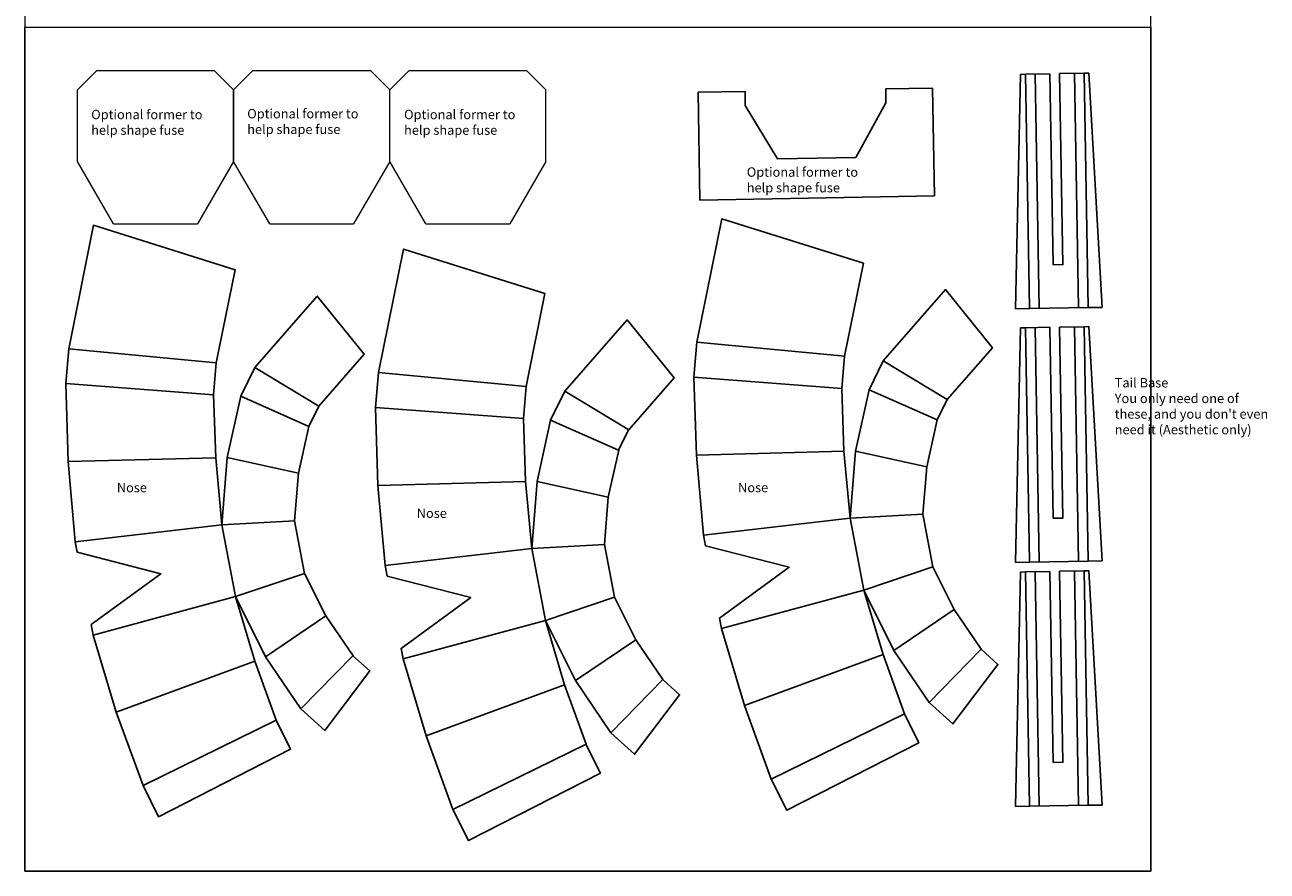
# Model space of a CAD drawing. Units: inches. Extents: x 0 to 55.3, y -21.2 to 36.
# Drawn here: x 0 to 26.5, y -18 to 0.1 of the extents above; entities that cross this region are included whole.
import ezdxf

# ---------------------------------------------------------------- set-up
doc = ezdxf.new("R2010")
doc.units = ezdxf.units.IN
doc.header["$MEASUREMENT"] = 0
doc.layers.add('Info', color=7, linetype='Continuous')
doc.styles.get("Standard").update_dxf_attribs({"font": 'arial.ttf'})

msp = doc.modelspace()

# ---------------------------------------------------------------- linework, layer by layer
at = {"color": 3, "lineweight": 0}
msp.add_line((0, 36), (0, 0), dxfattribs=at)
at = {"color": 3}
for p, q in [((0, 0), (0, -18)), ((24, -18), (24, 0)), ((0, -18), (24, -18))]:
    msp.add_line(p, q, dxfattribs=at)
at = {"color": 5, "lineweight": 0}
for p, q in [((4.044, -0.931), (1.526, -0.931)), ((7.372, -0.931), (4.854, -0.931)), ((10.7, -0.931), (8.182, -0.931)), ((1.121, -2.863), (1.121, -1.336)), ((7.777, -2.863), (7.777, -1.336)), ((11.105, -2.863), (11.105, -1.336)), ((1.892, -4.197), (3.678, -4.197)), ((5.219, -4.197), (7.006, -4.197)), ((8.547, -4.197), (10.334, -4.197))]:
    msp.add_line(p, q, dxfattribs=at)
at = {"color": 5}
for p, q in [((21.324, -1.004), (21.846, -0.995)), ((22.052, -0.991), (22.574, -0.982)), ((4.449, -2.863), (4.449, -1.336)), ((14.348, -1.387), (14.388, -3.687)), ((14.388, -3.687), (19.387, -3.6)), ((21.111, -6.01), (21.411, -6.003)), ((22.661, -5.981), (21.411, -6.003)), ((22.961, -5.978), (22.661, -5.981)), ((21.325, -6.41), (21.847, -6.401)), ((22.053, -6.397), (22.575, -6.388)), ((22.961, -11.384), (22.661, -11.387)), ((21.112, -11.416), (21.412, -11.409)), ((21.325, -11.618), (21.847, -11.609)), ((22.661, -11.387), (21.412, -11.409)), ((22.053, -11.604), (22.575, -11.595)), ((21.112, -16.624), (21.412, -16.616)), ((22.661, -16.595), (21.412, -16.616)), ((22.961, -16.592), (22.661, -16.595))]:
    msp.add_line(p, q, dxfattribs=at)
at = {"color": 1}
for p, q in [((21.411, -6.003), (21.324, -1.004)), ((21.531, -1), (21.617, -5.999)), ((22.368, -0.986), (22.455, -5.985)), ((22.661, -5.981), (22.574, -0.983)), ((21.412, -11.409), (21.325, -6.41)), ((21.531, -6.406), (21.618, -11.405)), ((22.369, -6.392), (22.455, -11.391)), ((22.661, -11.387), (22.575, -6.388)), ((4.08, -7.155), (0.934, -6.859)), ((17.469, -7.016), (14.323, -6.721)), ((19.655, -7.942), (18.292, -7.119)), ((6.266, -8.08), (4.903, -7.258)), ((10.684, -7.663), (7.537, -7.367)), ((0.871, -7.6), (4.023, -7.841)), ((14.26, -7.462), (17.412, -7.703)), ((4.603, -7.87), (6.051, -8.513)), ((12.869, -8.588), (11.506, -7.766)), ((17.992, -7.732), (19.44, -8.375)), ((7.475, -8.108), (10.627, -8.349)), ((11.206, -8.379), (12.655, -9.021)), ((4.067, -9.182), (0.922, -9.266)), ((4.315, -9.181), (5.832, -9.515)), ((17.456, -9.044), (14.311, -9.128)), ((17.703, -9.043), (19.22, -9.377)), ((10.671, -9.69), (7.526, -9.775)), ((10.918, -9.689), (12.435, -10.023)), ((4.198, -10.611), (5.747, -10.525)), ((14.464, -10.837), (17.587, -10.473)), ((17.587, -10.473), (19.136, -10.387)), ((1.075, -10.975), (4.198, -10.611)), ((7.679, -11.483), (10.802, -11.119)), ((10.802, -11.119), (12.351, -11.033)), ((17.882, -12.006), (19.352, -11.511)), ((21.412, -16.616), (21.325, -11.618)), ((21.531, -11.613), (21.618, -16.613)), ((22.369, -11.6), (22.455, -16.598)), ((22.661, -16.595), (22.575, -11.596)), ((4.493, -12.144), (5.963, -11.65)), ((4.493, -12.144), (1.457, -12.964)), ((11.096, -12.653), (12.567, -12.158)), ((17.882, -12.006), (14.846, -12.825)), ((18.52, -13.291), (19.805, -12.419)), ((5.131, -13.429), (6.416, -12.557)), ((11.096, -12.653), (8.061, -13.472)), ((11.735, -13.937), (13.02, -13.065)), ((5.884, -14.54), (6.992, -13.406)), ((15.337, -14.469), (18.29, -13.381)), ((19.273, -14.401), (20.381, -13.268)), ((1.948, -14.607), (4.901, -13.52)), ((8.552, -15.115), (11.504, -14.028)), ((12.488, -15.048), (13.595, -13.914)), ((5.357, -14.782), (2.519, -16.174)), ((18.746, -14.643), (15.908, -16.036)), ((11.961, -15.29), (9.122, -16.682))]:
    msp.add_line(p, q, dxfattribs=at)
at = {"color": 3, "lineweight": 0}
msp.add_lwpolyline([(0, 0), (24, 0), (24, 36)], dxfattribs=at)
at = {"color": 5, "lineweight": 0}
for points in [[(1.121, -1.336), (1.526, -0.931)], [(4.044, -0.931), (4.449, -1.336)], [(4.449, -1.336), (4.854, -0.931)], [(7.372, -0.931), (7.777, -1.336)], [(7.777, -1.336), (8.182, -0.931)], [(10.7, -0.931), (11.105, -1.336)], [(1.892, -4.197), (1.121, -2.863)], [(4.449, -2.863), (3.678, -4.197)], [(5.219, -4.197), (4.449, -2.863)], [(7.777, -2.863), (7.006, -4.197)], [(8.547, -4.197), (7.777, -2.863)], [(11.105, -2.863), (10.334, -4.197)]]:
    msp.add_lwpolyline(points, dxfattribs=at)
at = {"color": 5}
for points in [[(21.324, -1.004), (21.221, -1.007), (21.111, -6.01)], [(22.052, -0.991), (22.123, -5.063), (21.917, -5.067), (21.846, -0.995)], [(22.574, -0.983), (22.677, -0.981), (22.961, -5.978)], [(14.348, -1.387), (15.349, -1.37), (15.355, -1.668), (16.038, -2.806), (17.708, -2.777), (18.351, -1.616), (18.346, -1.318), (19.347, -1.301), (19.387, -3.6)], [(0.934, -6.859), (1.466, -4.223), (4.481, -5.173), (4.08, -7.155)], [(14.323, -6.721), (14.855, -4.085), (17.87, -5.034), (17.469, -7.016)], [(7.537, -7.367), (8.07, -4.732), (11.084, -5.681), (10.684, -7.663)], [(21.917, -5.066), (22.123, -5.063)], [(4.903, -7.258), (6.232, -5.734), (7.232, -6.973), (6.266, -8.08)], [(18.292, -7.119), (19.621, -5.596), (20.621, -6.835), (19.655, -7.942)], [(11.506, -7.766), (12.836, -6.242), (13.836, -7.481), (12.869, -8.588)], [(21.325, -6.41), (21.222, -6.412), (21.112, -11.416)], [(22.053, -6.397), (22.124, -10.469), (21.917, -10.473), (21.847, -6.4)], [(22.575, -6.388), (22.678, -6.387), (22.961, -11.384)], [(0.871, -7.6), (0.934, -6.859)], [(14.26, -7.462), (14.323, -6.721)], [(17.467, -7.016), (17.41, -7.703)], [(17.992, -7.732), (18.292, -7.119)], [(4.078, -7.155), (4.021, -7.841)], [(4.603, -7.87), (4.903, -7.258)], [(7.475, -8.108), (7.537, -7.367)], [(0.922, -9.266), (0.871, -7.6)], [(10.682, -7.663), (10.625, -8.349)], [(14.311, -9.128), (14.26, -7.462)], [(4.023, -7.841), (4.067, -9.182)], [(4.315, -9.181), (4.603, -7.87)], [(11.206, -8.379), (11.506, -7.766)], [(17.412, -7.703), (17.456, -9.044)], [(17.703, -9.043), (17.992, -7.732)], [(19.653, -7.941), (19.44, -8.375)], [(6.264, -8.08), (6.051, -8.513)], [(7.526, -9.775), (7.475, -8.108)], [(10.627, -8.349), (10.671, -9.69)], [(10.918, -9.689), (11.206, -8.379)], [(19.443, -8.376), (19.22, -9.377)], [(6.054, -8.514), (5.832, -9.515)], [(12.868, -8.588), (12.655, -9.021)], [(1.075, -10.975), (0.922, -9.266)], [(4.067, -9.182), (4.198, -10.611)], [(4.198, -10.611), (4.315, -9.181)], [(12.658, -9.022), (12.435, -10.023)], [(14.464, -10.837), (14.311, -9.128)], [(17.456, -9.044), (17.587, -10.473)], [(17.587, -10.473), (17.703, -9.043)], [(5.832, -9.515), (5.747, -10.525)], [(19.22, -9.377), (19.136, -10.387)], [(7.679, -11.483), (7.526, -9.775)], [(10.671, -9.69), (10.802, -11.119)], [(10.802, -11.119), (10.918, -9.689)], [(12.435, -10.023), (12.351, -11.033)], [(5.747, -10.525), (5.963, -11.65)], [(19.136, -10.387), (19.352, -11.511)], [(21.917, -10.472), (22.124, -10.469)], [(14.846, -12.825), (14.803, -12.601), (16.288, -11.517), (14.507, -11.061), (14.464, -10.837)], [(1.457, -12.964), (1.414, -12.74), (2.899, -11.656), (1.118, -11.199), (1.075, -10.975)], [(12.351, -11.033), (12.567, -12.158)], [(8.061, -13.472), (8.018, -13.248), (9.503, -12.164), (7.722, -11.707), (7.679, -11.483)], [(19.805, -12.419), (19.352, -11.511)], [(21.325, -11.618), (21.222, -11.62), (21.112, -16.624)], [(22.053, -11.604), (22.124, -15.677), (21.917, -15.68), (21.847, -11.608)], [(22.575, -11.596), (22.678, -11.595), (22.961, -16.592)], [(6.416, -12.557), (5.963, -11.65)], [(4.493, -12.144), (5.131, -13.429)], [(4.901, -13.52), (4.493, -12.144)], [(13.02, -13.065), (12.567, -12.158)], [(17.882, -12.006), (18.52, -13.291)], [(18.29, -13.381), (17.882, -12.006)], [(20.382, -13.266), (19.805, -12.419)], [(6.994, -13.404), (6.416, -12.557)], [(11.096, -12.653), (11.735, -13.937)], [(11.504, -14.028), (11.096, -12.653)], [(1.457, -12.964), (1.948, -14.607)], [(14.846, -12.825), (15.337, -14.469)], [(13.597, -13.912), (13.02, -13.065)], [(5.131, -13.429), (5.884, -14.54)], [(5.884, -14.54), (6.39, -14.998), (7.35, -13.729), (6.992, -13.406)], [(8.061, -13.472), (8.552, -15.115)], [(18.746, -14.643), (18.29, -13.381)], [(18.52, -13.291), (19.273, -14.401)], [(19.273, -14.401), (19.779, -14.859), (20.739, -13.591), (20.381, -13.268)], [(5.357, -14.782), (4.901, -13.52)], [(11.961, -15.29), (11.504, -14.028)], [(11.735, -13.937), (12.488, -15.048)], [(12.488, -15.048), (12.994, -15.506), (13.954, -14.238), (13.595, -13.914)], [(15.337, -14.469), (15.908, -16.036)], [(1.948, -14.607), (2.519, -16.174)], [(2.519, -16.174), (2.851, -16.839), (5.662, -15.399), (5.355, -14.783)], [(15.908, -16.036), (16.24, -16.701), (19.051, -15.261), (18.744, -14.644)], [(8.552, -15.115), (9.122, -16.682)], [(9.122, -16.682), (9.455, -17.347), (12.266, -15.907), (11.959, -15.291)], [(21.917, -15.68), (22.124, -15.676)]]:
    msp.add_lwpolyline(points, dxfattribs=at)
at = {"color": 1}
for points in [[(17.882, -12.006), (17.587, -10.473)], [(4.493, -12.144), (4.198, -10.611)], [(11.096, -12.653), (10.802, -11.119)]]:
    msp.add_lwpolyline(points, dxfattribs=at)

# ---------------------------------------------------------------- texts
at = {"layer": 'Info', "char_height": 0.2, "attachment_point": 1}
for s, width, insert in [('Optional former to help shape fuse', 2.93807, (1.414, -1.762)), ('Optional former to help shape fuse', 2.93807, (4.739, -1.745)), ('Optional former to help shape fuse', 2.93807, (8.082, -1.762)), ('Optional former to help shape fuse', 2.93807, (15.386, -2.99)), ("Tail Base\\PYou only need one of these, and you don't even need it (Aesthetic only)", 3.32062, (23.227, -7.483)), ('Nose', 1.48291, (1.96, -9.719)), ('Nose', 1.48291, (15.2, -9.719)), ('Nose', 1.48291, (8.352, -10.266))]:
    msp.add_mtext_dynamic_manual_height_columns(s, width=width, gutter_width=1, heights=[0], dxfattribs=dict(at, insert=insert))

doc.saveas('drawing.dxf')
